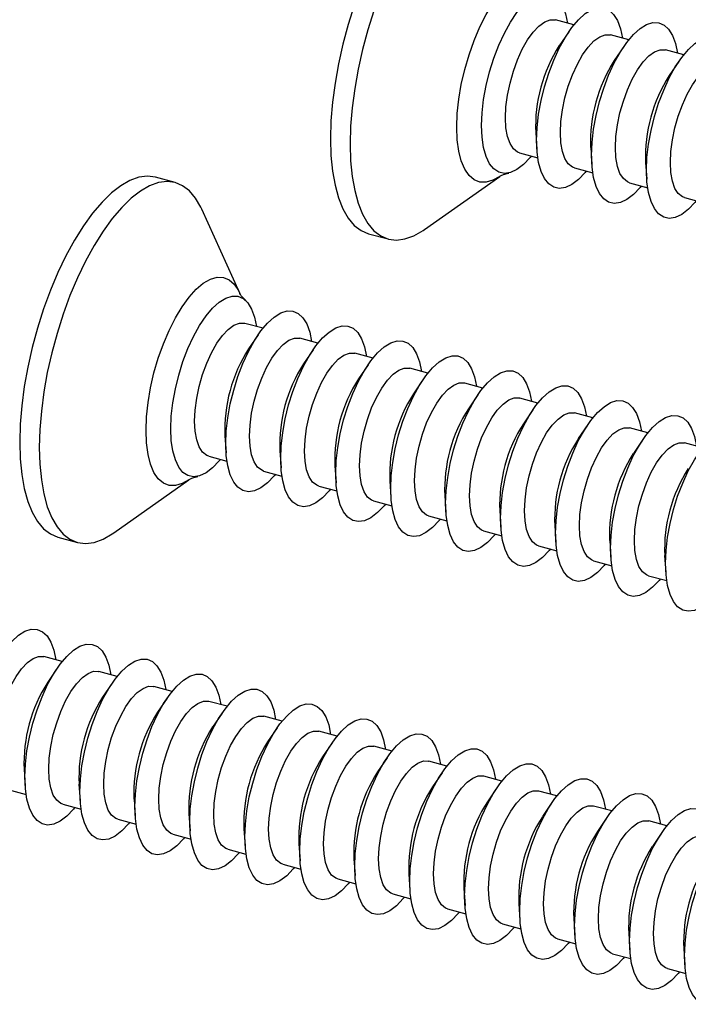
# Model space of a CAD drawing. Units: inches. Extents: x 1.7 to 81.6, y 2 to 53.2.
# Drawn here: x 18.9 to 19.6, y 6.9 to 8 of the extents above; entities that cross this region are included whole.
import ezdxf

# ---------------------------------------------------------------- set-up
doc = ezdxf.new("R2010")
doc.units = ezdxf.units.IN
doc.header["$LTSCALE"] = 5
doc.header["$MEASUREMENT"] = 0
doc.linetypes.add('SLD-Solid', pattern=[0])

msp = doc.modelspace()

# ---------------------------------------------------------------- linework, layer by layer
at = {"color": 7, "linetype": 'SLD-Solid', "lineweight": 25}
for p, q in [((19.4894, 8.0033), (19.4692, 8.0088)), ((19.4839, 7.9958), (19.4733, 7.9803)), ((19.5504, 7.9867), (19.5302, 7.9922)), ((19.5448, 7.9793), (19.5343, 7.9638)), ((19.6113, 7.9702), (19.5911, 7.9756)), ((19.6058, 7.9627), (19.5952, 7.9472)), ((19.4472, 7.884), (19.4484, 7.8653)), ((19.4292, 7.8615), (19.4494, 7.8561)), ((19.5081, 7.8674), (19.5094, 7.8487)), ((19.569, 7.8509), (19.5703, 7.8322)), ((19.4901, 7.845), (19.5103, 7.8395)), ((19.0476, 7.8286), (19.0258, 7.8345)), ((19.324, 7.7765), (19.4073, 7.8354)), ((19.5511, 7.8284), (19.5713, 7.8229)), ((19.612, 7.8119), (19.6322, 7.8064)), ((19.119, 7.7061), (19.077, 7.7991)), ((19.2619, 7.7719), (19.2837, 7.766)), ((19.1449, 7.667), (19.1247, 7.6725)), ((19.1394, 7.6596), (19.1288, 7.6441)), ((19.2058, 7.6505), (19.1856, 7.656)), ((19.2003, 7.643), (19.1898, 7.6275)), ((19.2668, 7.6339), (19.2466, 7.6394)), ((19.2613, 7.6265), (19.2507, 7.611)), ((19.3277, 7.6173), (19.3075, 7.6228)), ((19.3222, 7.6099), (19.3116, 7.5944)), ((19.3886, 7.6008), (19.3685, 7.6063)), ((19.3831, 7.5933), (19.3726, 7.5778)), ((19.4496, 7.5842), (19.4294, 7.5897)), ((19.4441, 7.5768), (19.4335, 7.5613)), ((19.5105, 7.5677), (19.4903, 7.5732)), ((19.505, 7.5602), (19.4944, 7.5447)), ((19.5715, 7.5511), (19.5513, 7.5566)), ((19.1026, 7.5477), (19.1039, 7.529)), ((19.5659, 7.5437), (19.5554, 7.5282)), ((19.1636, 7.5312), (19.1649, 7.5125)), ((19.6324, 7.5345), (19.6122, 7.54)), ((19.0847, 7.5253), (19.1049, 7.5198)), ((19.2245, 7.5146), (19.2258, 7.4959)), ((18.9794, 7.4402), (19.0627, 7.4992)), ((19.1456, 7.5087), (19.1658, 7.5032)), ((19.2854, 7.498), (19.2867, 7.4793)), ((19.2066, 7.4922), (19.2268, 7.4867)), ((19.3464, 7.4815), (19.3477, 7.4628)), ((19.2675, 7.4756), (19.2877, 7.4701)), ((19.3284, 7.4591), (19.3486, 7.4536)), ((19.4073, 7.4649), (19.4086, 7.4462)), ((19.4682, 7.4484), (19.4695, 7.4297)), ((18.9174, 7.4356), (18.9392, 7.4297)), ((19.3894, 7.4425), (19.4096, 7.437)), ((19.4503, 7.4259), (19.4705, 7.4204)), ((19.5292, 7.4318), (19.5305, 7.4131)), ((19.5901, 7.4152), (19.5914, 7.3965)), ((19.5112, 7.4094), (19.5314, 7.4039)), ((19.5722, 7.3928), (19.5924, 7.3873)), ((18.9223, 7.2977), (18.9021, 7.3031)), ((18.9168, 7.2902), (18.9062, 7.2747)), ((18.9832, 7.2811), (18.963, 7.2866)), ((18.9777, 7.2736), (18.9671, 7.2582)), ((19.0441, 7.2645), (19.0239, 7.27)), ((19.0386, 7.2571), (19.0281, 7.2416)), ((19.1051, 7.248), (19.0849, 7.2535)), ((19.0996, 7.2405), (19.089, 7.225)), ((19.166, 7.2314), (19.1458, 7.2369)), ((19.1605, 7.224), (19.1499, 7.2085)), ((19.2269, 7.2149), (19.2067, 7.2203)), ((19.2214, 7.2074), (19.2109, 7.1919)), ((19.2879, 7.1983), (19.2677, 7.2038)), ((19.2824, 7.1908), (19.2718, 7.1754)), ((19.3488, 7.1817), (19.3286, 7.1872)), ((18.88, 7.1784), (18.8813, 7.1596)), ((19.3433, 7.1743), (19.3327, 7.1588)), ((19.4097, 7.1652), (19.3895, 7.1707)), ((18.9409, 7.1618), (18.9422, 7.1431)), ((18.8621, 7.1559), (18.8823, 7.1504)), ((19.4042, 7.1577), (19.3937, 7.1422)), ((19.4707, 7.1486), (19.4505, 7.1541)), ((18.923, 7.1394), (18.9432, 7.1339)), ((19.0019, 7.1452), (19.0031, 7.1265)), ((19.4652, 7.1412), (19.4546, 7.1257)), ((19.0628, 7.1287), (19.0641, 7.11)), ((19.5316, 7.132), (19.5114, 7.1375)), ((18.9839, 7.1228), (19.0041, 7.1173)), ((19.5261, 7.1246), (19.5155, 7.1091)), ((19.5925, 7.1155), (19.5724, 7.121)), ((19.0449, 7.1062), (19.0651, 7.1008)), ((19.1237, 7.1121), (19.125, 7.0934)), ((19.587, 7.108), (19.5765, 7.0926)), ((19.1847, 7.0956), (19.1859, 7.0768)), ((19.1058, 7.0897), (19.126, 7.0842)), ((19.1667, 7.0731), (19.1869, 7.0676)), ((19.2456, 7.079), (19.2469, 7.0603)), ((19.3065, 7.0624), (19.3078, 7.0437)), ((19.2277, 7.0566), (19.2479, 7.0511)), ((19.2886, 7.04), (19.3088, 7.0345)), ((19.3675, 7.0459), (19.3688, 7.0272)), ((19.4284, 7.0293), (19.4297, 7.0106)), ((19.3495, 7.0234), (19.3697, 7.0179)), ((19.4105, 7.0069), (19.4307, 7.0014)), ((19.4893, 7.0127), (19.4906, 6.994)), ((19.5503, 6.9962), (19.5516, 6.9775)), ((19.4714, 6.9903), (19.4916, 6.9848)), ((19.6112, 6.9796), (19.6125, 6.9609)), ((19.5323, 6.9738), (19.5525, 6.9683)), ((19.5933, 6.9572), (19.6135, 6.9517))]:
    msp.add_line(p, q, dxfattribs=at)
at = {"color": 7, "linetype": 'SLD-Solid', "lineweight": 25, "flags": 128}
for points in [[(19.3703, 8.1708), (19.3703, 8.1708), (19.3613, 8.172), (19.3518, 8.1708), (19.3419, 8.1672), (19.3317, 8.1614), (19.3214, 8.1533), (19.3109, 8.1431), (19.3005, 8.1309), (19.2903, 8.1169), (19.2804, 8.1011), (19.271, 8.0838), (19.262, 8.0651), (19.2537, 8.0454), (19.2461, 8.0248), (19.2393, 8.0036), (19.2335, 7.982), (19.2286, 7.9603), (19.2247, 7.9387), (19.2219, 7.9175), (19.2202, 7.8969), (19.2197, 7.8772), (19.2202, 7.8586), (19.2219, 7.8413), (19.2247, 7.8255), (19.2286, 7.8115), (19.2335, 7.7993), (19.2393, 7.7892), (19.2461, 7.7811), (19.2537, 7.7753), (19.2619, 7.7719)], [(19.4215, 8.1354), (19.4206, 8.1374), (19.4147, 8.1476), (19.4079, 8.1556), (19.4004, 8.1614), (19.392, 8.1649), (19.3831, 8.166), (19.3736, 8.1648), (19.3637, 8.1613), (19.3535, 8.1555), (19.3431, 8.1474), (19.3327, 8.1372), (19.3223, 8.125), (19.3121, 8.1109), (19.3022, 8.0951), (19.2927, 8.0778), (19.2838, 8.0592), (19.2755, 8.0395), (19.2679, 8.0189), (19.2611, 7.9977), (19.2552, 7.9761), (19.2504, 7.9544), (19.2465, 7.9328), (19.2437, 7.9115), (19.242, 7.891), (19.2414, 7.8713), (19.242, 7.8527), (19.2437, 7.8354), (19.2465, 7.8196), (19.2504, 7.8056), (19.2552, 7.7934), (19.2611, 7.7832), (19.2679, 7.7752), (19.2755, 7.7694), (19.2838, 7.7659), (19.2927, 7.7648), (19.3022, 7.766), (19.3121, 7.7695), (19.3223, 7.7753), (19.324, 7.7765)], [(19.3872, 7.8918), (19.3877, 7.9059), (19.3894, 7.9208), (19.3922, 7.936), (19.3959, 7.9514), (19.4006, 7.9664), (19.4062, 7.9808), (19.4124, 7.9942), (19.4191, 8.0064), (19.4262, 8.0169), (19.4335, 8.0256), (19.4409, 8.0323), (19.4482, 8.0368), (19.4551, 8.039), (19.4616, 8.0389), (19.4675, 8.0364), (19.4726, 8.0316), (19.4769, 8.0246), (19.4801, 8.0157), (19.4823, 8.0052)], [(19.4481, 7.8753), (19.4487, 7.8894), (19.4503, 7.9042), (19.4531, 7.9195), (19.4569, 7.9348), (19.4616, 7.9499), (19.4671, 7.9643), (19.4733, 7.9777), (19.48, 7.9898), (19.4871, 8.0004), (19.4945, 8.0091), (19.5019, 8.0158), (19.5091, 8.0202), (19.5161, 8.0224), (19.5225, 8.0223), (19.5284, 8.0198), (19.5335, 8.015), (19.5378, 8.0081), (19.5411, 7.9991), (19.5433, 7.9886)], [(19.4136, 7.9004), (19.4142, 7.9126), (19.4159, 7.9256), (19.4187, 7.9389), (19.4224, 7.952), (19.427, 7.9646), (19.4323, 7.9763), (19.4382, 7.9866), (19.4444, 7.9953), (19.4508, 8.002), (19.4571, 8.0066), (19.4632, 8.0089), (19.4688, 8.0089), (19.4692, 8.0088)], [(19.509, 7.8587), (19.5096, 7.8728), (19.5113, 7.8876), (19.514, 7.9029), (19.5178, 7.9183), (19.5225, 7.9333), (19.528, 7.9477), (19.5342, 7.9611), (19.541, 7.9733), (19.5481, 7.9838), (19.5554, 7.9925), (19.5628, 7.9992), (19.57, 8.0037), (19.577, 8.0059), (19.5835, 8.0057), (19.5894, 8.0032), (19.5945, 7.9985), (19.5987, 7.9915), (19.602, 7.9826), (19.6042, 7.9721)], [(19.4746, 7.8839), (19.4751, 7.8961), (19.4768, 7.909), (19.4796, 7.9223), (19.4833, 7.9355), (19.488, 7.9481), (19.4933, 7.9597), (19.4992, 7.97), (19.5054, 7.9787), (19.5117, 7.9855), (19.5181, 7.9901), (19.5241, 7.9924), (19.5298, 7.9923), (19.5302, 7.9922)], [(19.57, 7.8422), (19.5705, 7.8562), (19.5722, 7.8711), (19.575, 7.8864), (19.5787, 7.9017), (19.5834, 7.9167), (19.589, 7.9311), (19.5952, 7.9446), (19.6019, 7.9567), (19.609, 7.9672), (19.6164, 7.9759), (19.6237, 7.9826), (19.631, 7.9871), (19.6379, 7.9893), (19.6444, 7.9892), (19.6503, 7.9867), (19.6554, 7.9819), (19.6597, 7.975), (19.6629, 7.966), (19.6651, 7.9555)], [(19.5355, 7.8673), (19.5361, 7.8795), (19.5378, 7.8925), (19.5405, 7.9057), (19.5443, 7.9189), (19.5489, 7.9315), (19.5542, 7.9431), (19.5601, 7.9535), (19.5663, 7.9622), (19.5727, 7.9689), (19.579, 7.9735), (19.5851, 7.9758), (19.5907, 7.9757), (19.5911, 7.9756)], [(19.5964, 7.8507), (19.597, 7.863), (19.5987, 7.8759), (19.6015, 7.8892), (19.6052, 7.9023), (19.6098, 7.9149), (19.6152, 7.9266), (19.621, 7.9369), (19.6272, 7.9456), (19.6336, 7.9524), (19.6399, 7.957), (19.646, 7.9593), (19.6516, 7.9592), (19.652, 7.9591)], [(19.4423, 7.858), (19.4409, 7.8563), (19.4335, 7.8486), (19.4262, 7.843), (19.4191, 7.8396), (19.4124, 7.8386), (19.4062, 7.8399), (19.4006, 7.8436), (19.3959, 7.8494), (19.3922, 7.8574), (19.3894, 7.8673), (19.3877, 7.8789), (19.3872, 7.8918)], [(19.4292, 7.8615), (19.427, 7.8624), (19.4224, 7.866), (19.4187, 7.8718), (19.4159, 7.8797), (19.4142, 7.8893), (19.4136, 7.9004)], [(19.4901, 7.845), (19.488, 7.8458), (19.4833, 7.8494), (19.4796, 7.8552), (19.4768, 7.8631), (19.4751, 7.8727), (19.4746, 7.8839)], [(19.5032, 7.8414), (19.5019, 7.8398), (19.4945, 7.832), (19.4871, 7.8264), (19.48, 7.8231), (19.4733, 7.822), (19.4671, 7.8234), (19.4616, 7.827), (19.4569, 7.8329), (19.4531, 7.8409), (19.4503, 7.8507), (19.4487, 7.8623), (19.4481, 7.8753)], [(19.5642, 7.8249), (19.5628, 7.8232), (19.5554, 7.8155), (19.5481, 7.8099), (19.541, 7.8065), (19.5342, 7.8055), (19.528, 7.8068), (19.5225, 7.8104), (19.5178, 7.8163), (19.514, 7.8243), (19.5113, 7.8342), (19.5096, 7.8457), (19.509, 7.8587)], [(19.5511, 7.8284), (19.5489, 7.8293), (19.5443, 7.8329), (19.5405, 7.8387), (19.5378, 7.8465), (19.5361, 7.8562), (19.5355, 7.8673)], [(19.612, 7.8119), (19.6098, 7.8127), (19.6052, 7.8163), (19.6015, 7.8221), (19.5987, 7.83), (19.597, 7.8396), (19.5964, 7.8507)], [(19.6251, 7.8083), (19.6237, 7.8066), (19.6164, 7.7989), (19.609, 7.7933), (19.6019, 7.7899), (19.5952, 7.7889), (19.589, 7.7902), (19.5834, 7.7939), (19.5787, 7.7998), (19.575, 7.8077), (19.5722, 7.8176), (19.5705, 7.8292), (19.57, 7.8422)], [(19.0258, 7.8345), (19.0258, 7.8346), (19.0168, 7.8357), (19.0073, 7.8345), (18.9974, 7.831), (18.9872, 7.8251), (18.9769, 7.8171), (18.9664, 7.8069), (18.956, 7.7947), (18.9458, 7.7806), (18.9359, 7.7648), (18.9264, 7.7475), (18.9175, 7.7289), (18.9092, 7.7092), (18.9016, 7.6886), (18.8948, 7.6673), (18.889, 7.6457), (18.8841, 7.624), (18.8802, 7.6024), (18.8774, 7.5812), (18.8757, 7.5606), (18.8752, 7.5409), (18.8757, 7.5223), (18.8774, 7.505), (18.8802, 7.4893), (18.8841, 7.4752), (18.889, 7.4631), (18.8948, 7.4529), (18.9016, 7.4449), (18.9092, 7.4391), (18.9174, 7.4356)], [(19.077, 7.7991), (19.076, 7.8012), (19.0702, 7.8113), (19.0634, 7.8194), (19.0558, 7.8251), (19.0475, 7.8286), (19.0386, 7.8298), (19.0291, 7.8286), (19.0192, 7.8251), (19.009, 7.8192), (18.9986, 7.8112), (18.9882, 7.801), (18.9778, 7.7888), (18.9676, 7.7747), (18.9577, 7.7589), (18.9482, 7.7416), (18.9393, 7.723), (18.9309, 7.7032), (18.9234, 7.6826), (18.9166, 7.6614), (18.9107, 7.6398), (18.9058, 7.6181), (18.902, 7.5965), (18.8992, 7.5753), (18.8975, 7.5547), (18.8969, 7.535), (18.8975, 7.5164), (18.8992, 7.4991), (18.902, 7.4834), (18.9058, 7.4693), (18.9107, 7.4571), (18.9166, 7.447), (18.9234, 7.439), (18.9309, 7.4332), (18.9393, 7.4297), (18.9482, 7.4285), (18.9577, 7.4297), (18.9676, 7.4333), (18.9778, 7.4391), (18.9794, 7.4402)], [(19.0427, 7.5556), (19.0432, 7.5697), (19.0449, 7.5845), (19.0477, 7.5998), (19.0514, 7.6151), (19.0561, 7.6302), (19.0616, 7.6446), (19.0678, 7.658), (19.0746, 7.6701), (19.0817, 7.6807), (19.089, 7.6894), (19.0964, 7.6961), (19.1037, 7.7006), (19.1106, 7.7028), (19.1171, 7.7026), (19.123, 7.7001), (19.1281, 7.6953), (19.1323, 7.6884), (19.1356, 7.6794), (19.1378, 7.669)], [(19.1036, 7.539), (19.1042, 7.5531), (19.1058, 7.5679), (19.1086, 7.5832), (19.1124, 7.5986), (19.1171, 7.6136), (19.1226, 7.628), (19.1288, 7.6414), (19.1355, 7.6536), (19.1426, 7.6641), (19.15, 7.6728), (19.1574, 7.6795), (19.1646, 7.684), (19.1716, 7.6862), (19.178, 7.686), (19.1839, 7.6836), (19.189, 7.6788), (19.1933, 7.6718), (19.1966, 7.6629), (19.1987, 7.6524)], [(19.0691, 7.5642), (19.0697, 7.5764), (19.0714, 7.5894), (19.0741, 7.6026), (19.0779, 7.6158), (19.0825, 7.6284), (19.0878, 7.64), (19.0937, 7.6504), (19.0999, 7.659), (19.1063, 7.6658), (19.1126, 7.6704), (19.1187, 7.6727), (19.1243, 7.6726), (19.1247, 7.6725)], [(19.1645, 7.5225), (19.1651, 7.5365), (19.1668, 7.5514), (19.1695, 7.5667), (19.1733, 7.582), (19.178, 7.5971), (19.1835, 7.6115), (19.1897, 7.6249), (19.1965, 7.637), (19.2036, 7.6475), (19.2109, 7.6563), (19.2183, 7.6629), (19.2255, 7.6674), (19.2325, 7.6696), (19.239, 7.6695), (19.2448, 7.667), (19.25, 7.6622), (19.2542, 7.6553), (19.2575, 7.6463), (19.2597, 7.6358)], [(19.13, 7.5476), (19.1306, 7.5598), (19.1323, 7.5728), (19.1351, 7.5861), (19.1388, 7.5992), (19.1434, 7.6118), (19.1488, 7.6235), (19.1546, 7.6338), (19.1609, 7.6425), (19.1672, 7.6492), (19.1736, 7.6538), (19.1796, 7.6561), (19.1853, 7.6561), (19.1856, 7.656)], [(19.2255, 7.5059), (19.226, 7.52), (19.2277, 7.5348), (19.2305, 7.5501), (19.2342, 7.5654), (19.2389, 7.5805), (19.2445, 7.5949), (19.2506, 7.6083), (19.2574, 7.6204), (19.2645, 7.631), (19.2718, 7.6397), (19.2792, 7.6464), (19.2865, 7.6509), (19.2934, 7.6531), (19.2999, 7.6529), (19.3058, 7.6504), (19.3109, 7.6457), (19.3151, 7.6387), (19.3184, 7.6298), (19.3206, 7.6193)], [(19.191, 7.531), (19.1915, 7.5433), (19.1932, 7.5562), (19.196, 7.5695), (19.1998, 7.5826), (19.2044, 7.5952), (19.2097, 7.6069), (19.2156, 7.6172), (19.2218, 7.6259), (19.2282, 7.6327), (19.2345, 7.6373), (19.2406, 7.6396), (19.2462, 7.6395), (19.2466, 7.6394)], [(19.2864, 7.4893), (19.287, 7.5034), (19.2886, 7.5183), (19.2914, 7.5335), (19.2952, 7.5489), (19.2999, 7.5639), (19.3054, 7.5783), (19.3116, 7.5918), (19.3183, 7.6039), (19.3254, 7.6144), (19.3328, 7.6231), (19.3402, 7.6298), (19.3474, 7.6343), (19.3544, 7.6365), (19.3608, 7.6364), (19.3667, 7.6339), (19.3718, 7.6291), (19.3761, 7.6222), (19.3794, 7.6132), (19.3815, 7.6027)], [(19.2519, 7.5145), (19.2525, 7.5267), (19.2542, 7.5397), (19.257, 7.5529), (19.2607, 7.5661), (19.2653, 7.5787), (19.2706, 7.5903), (19.2765, 7.6007), (19.2827, 7.6094), (19.2891, 7.6161), (19.2954, 7.6207), (19.3015, 7.623), (19.3071, 7.6229), (19.3075, 7.6228)], [(19.3473, 7.4728), (19.3479, 7.4869), (19.3496, 7.5017), (19.3523, 7.517), (19.3561, 7.5323), (19.3608, 7.5474), (19.3663, 7.5618), (19.3725, 7.5752), (19.3793, 7.5873), (19.3864, 7.5979), (19.3937, 7.6066), (19.4011, 7.6133), (19.4083, 7.6178), (19.4153, 7.62), (19.4218, 7.6198), (19.4276, 7.6173), (19.4328, 7.6125), (19.437, 7.6056), (19.4403, 7.5966), (19.4425, 7.5862)], [(19.3128, 7.4979), (19.3134, 7.5102), (19.3151, 7.5231), (19.3179, 7.5364), (19.3216, 7.5495), (19.3262, 7.5621), (19.3316, 7.5738), (19.3374, 7.5841), (19.3437, 7.5928), (19.35, 7.5995), (19.3564, 7.6041), (19.3624, 7.6064), (19.3681, 7.6064), (19.3685, 7.6063)], [(19.4083, 7.4562), (19.4088, 7.4703), (19.4105, 7.4851), (19.4133, 7.5004), (19.417, 7.5158), (19.4217, 7.5308), (19.4273, 7.5452), (19.4335, 7.5586), (19.4402, 7.5708), (19.4473, 7.5813), (19.4546, 7.59), (19.462, 7.5967), (19.4693, 7.6012), (19.4762, 7.6034), (19.4827, 7.6032), (19.4886, 7.6008), (19.4937, 7.596), (19.498, 7.589), (19.5012, 7.5801), (19.5034, 7.5696)], [(19.3738, 7.4814), (19.3744, 7.4936), (19.3761, 7.5065), (19.3788, 7.5198), (19.3826, 7.533), (19.3872, 7.5456), (19.3925, 7.5572), (19.3984, 7.5676), (19.4046, 7.5762), (19.411, 7.583), (19.4173, 7.5876), (19.4234, 7.5899), (19.429, 7.5898), (19.4294, 7.5897)], [(19.4692, 7.4397), (19.4698, 7.4537), (19.4714, 7.4686), (19.4742, 7.4839), (19.478, 7.4992), (19.4827, 7.5142), (19.4882, 7.5287), (19.4944, 7.5421), (19.5011, 7.5542), (19.5082, 7.5647), (19.5156, 7.5735), (19.523, 7.5801), (19.5302, 7.5846), (19.5372, 7.5868), (19.5436, 7.5867), (19.5495, 7.5842), (19.5546, 7.5794), (19.5589, 7.5725), (19.5622, 7.5635), (19.5643, 7.553)], [(19.0847, 7.5253), (19.0825, 7.5261), (19.0779, 7.5297), (19.0741, 7.5355), (19.0714, 7.5434), (19.0697, 7.553), (19.0691, 7.5642)], [(19.4347, 7.4648), (19.4353, 7.477), (19.437, 7.49), (19.4398, 7.5033), (19.4435, 7.5164), (19.4481, 7.529), (19.4534, 7.5407), (19.4593, 7.551), (19.4655, 7.5597), (19.4719, 7.5664), (19.4782, 7.571), (19.4843, 7.5733), (19.4899, 7.5733), (19.4903, 7.5732)], [(19.5301, 7.4231), (19.5307, 7.4372), (19.5324, 7.452), (19.5351, 7.4673), (19.5389, 7.4826), (19.5436, 7.4977), (19.5491, 7.5121), (19.5553, 7.5255), (19.5621, 7.5376), (19.5692, 7.5482), (19.5765, 7.5569), (19.5839, 7.5636), (19.5911, 7.5681), (19.5981, 7.5703), (19.6046, 7.5701), (19.6105, 7.5676), (19.6156, 7.5629), (19.6198, 7.5559), (19.6231, 7.547), (19.6253, 7.5365)], [(19.0978, 7.5217), (19.0964, 7.5201), (19.089, 7.5123), (19.0817, 7.5067), (19.0746, 7.5034), (19.0678, 7.5024), (19.0616, 7.5037), (19.0561, 7.5073), (19.0514, 7.5132), (19.0477, 7.5212), (19.0449, 7.5311), (19.0432, 7.5426), (19.0427, 7.5556)], [(19.4956, 7.4482), (19.4962, 7.4605), (19.4979, 7.4734), (19.5007, 7.4867), (19.5044, 7.4998), (19.5091, 7.5124), (19.5144, 7.5241), (19.5202, 7.5344), (19.5265, 7.5431), (19.5328, 7.5499), (19.5392, 7.5545), (19.5452, 7.5568), (19.5509, 7.5567), (19.5513, 7.5566)], [(19.5911, 7.4065), (19.5916, 7.4206), (19.5933, 7.4355), (19.5961, 7.4507), (19.5998, 7.4661), (19.6045, 7.4811), (19.6101, 7.4955), (19.6163, 7.509), (19.623, 7.5211), (19.6301, 7.5316), (19.6374, 7.5403), (19.6448, 7.547), (19.6521, 7.5515), (19.659, 7.5537), (19.6655, 7.5536), (19.6714, 7.5511), (19.6765, 7.5463), (19.6808, 7.5394), (19.684, 7.5304), (19.6862, 7.5199)], [(19.1456, 7.5087), (19.1434, 7.5096), (19.1388, 7.5132), (19.1351, 7.519), (19.1323, 7.5268), (19.1306, 7.5365), (19.13, 7.5476)], [(19.1587, 7.5052), (19.1574, 7.5035), (19.15, 7.4958), (19.1426, 7.4902), (19.1355, 7.4868), (19.1288, 7.4858), (19.1226, 7.4871), (19.1171, 7.4908), (19.1124, 7.4966), (19.1086, 7.5046), (19.1058, 7.5145), (19.1042, 7.5261), (19.1036, 7.539)], [(19.2066, 7.4922), (19.2044, 7.493), (19.1998, 7.4966), (19.196, 7.5024), (19.1932, 7.5103), (19.1915, 7.5199), (19.191, 7.531)], [(19.5566, 7.4317), (19.5572, 7.4439), (19.5589, 7.4569), (19.5616, 7.4701), (19.5654, 7.4833), (19.57, 7.4959), (19.5753, 7.5075), (19.5812, 7.5179), (19.5874, 7.5265), (19.5938, 7.5333), (19.6001, 7.5379), (19.6062, 7.5402), (19.6118, 7.5401), (19.6122, 7.54)], [(19.2197, 7.4886), (19.2183, 7.4869), (19.2109, 7.4792), (19.2036, 7.4736), (19.1965, 7.4703), (19.1897, 7.4692), (19.1835, 7.4706), (19.178, 7.4742), (19.1733, 7.4801), (19.1695, 7.488), (19.1668, 7.4979), (19.1651, 7.5095), (19.1645, 7.5225)], [(19.2675, 7.4756), (19.2653, 7.4764), (19.2607, 7.48), (19.257, 7.4859), (19.2542, 7.4937), (19.2525, 7.5034), (19.2519, 7.5145)], [(19.2806, 7.4721), (19.2792, 7.4704), (19.2718, 7.4627), (19.2645, 7.4571), (19.2574, 7.4537), (19.2506, 7.4527), (19.2445, 7.454), (19.2389, 7.4576), (19.2342, 7.4635), (19.2305, 7.4715), (19.2277, 7.4814), (19.226, 7.4929), (19.2255, 7.5059)], [(19.3415, 7.4555), (19.3402, 7.4538), (19.3328, 7.4461), (19.3254, 7.4405), (19.3183, 7.4371), (19.3116, 7.4361), (19.3054, 7.4374), (19.2999, 7.4411), (19.2952, 7.447), (19.2914, 7.4549), (19.2886, 7.4648), (19.287, 7.4764), (19.2864, 7.4893)], [(19.3284, 7.4591), (19.3262, 7.4599), (19.3216, 7.4635), (19.3179, 7.4693), (19.3151, 7.4772), (19.3134, 7.4868), (19.3128, 7.4979)], [(19.3894, 7.4425), (19.3872, 7.4433), (19.3826, 7.4469), (19.3788, 7.4527), (19.3761, 7.4606), (19.3744, 7.4702), (19.3738, 7.4814)], [(19.4025, 7.4389), (19.4011, 7.4373), (19.3937, 7.4295), (19.3864, 7.4239), (19.3793, 7.4206), (19.3725, 7.4195), (19.3663, 7.4209), (19.3608, 7.4245), (19.3561, 7.4304), (19.3523, 7.4384), (19.3496, 7.4483), (19.3479, 7.4598), (19.3473, 7.4728)], [(19.4634, 7.4224), (19.462, 7.4207), (19.4546, 7.413), (19.4473, 7.4074), (19.4402, 7.404), (19.4335, 7.403), (19.4273, 7.4043), (19.4217, 7.408), (19.417, 7.4138), (19.4133, 7.4218), (19.4105, 7.4317), (19.4088, 7.4433), (19.4083, 7.4562)], [(19.4503, 7.4259), (19.4481, 7.4268), (19.4435, 7.4304), (19.4398, 7.4362), (19.437, 7.444), (19.4353, 7.4537), (19.4347, 7.4648)], [(19.5112, 7.4094), (19.5091, 7.4102), (19.5044, 7.4138), (19.5007, 7.4196), (19.4979, 7.4275), (19.4962, 7.4371), (19.4956, 7.4482)], [(19.5243, 7.4058), (19.523, 7.4041), (19.5156, 7.3964), (19.5082, 7.3908), (19.5011, 7.3875), (19.4944, 7.3864), (19.4882, 7.3877), (19.4827, 7.3914), (19.478, 7.3973), (19.4742, 7.4052), (19.4714, 7.4151), (19.4698, 7.4267), (19.4692, 7.4397)], [(19.5853, 7.3893), (19.5839, 7.3876), (19.5765, 7.3799), (19.5692, 7.3743), (19.5621, 7.3709), (19.5553, 7.3699), (19.5491, 7.3712), (19.5436, 7.3748), (19.5389, 7.3807), (19.5351, 7.3887), (19.5324, 7.3986), (19.5307, 7.4101), (19.5301, 7.4231)], [(19.5722, 7.3928), (19.57, 7.3936), (19.5654, 7.3972), (19.5616, 7.4031), (19.5589, 7.4109), (19.5572, 7.4206), (19.5566, 7.4317)], [(19.6462, 7.3727), (19.6448, 7.371), (19.6374, 7.3633), (19.6301, 7.3577), (19.623, 7.3543), (19.6163, 7.3533), (19.6101, 7.3546), (19.6045, 7.3583), (19.5998, 7.3641), (19.5961, 7.3721), (19.5933, 7.382), (19.5916, 7.3936), (19.5911, 7.4065)], [(18.82, 7.1862), (18.8206, 7.2003), (18.8223, 7.2151), (18.825, 7.2304), (18.8288, 7.2458), (18.8335, 7.2608), (18.839, 7.2752), (18.8452, 7.2886), (18.8519, 7.3007), (18.8591, 7.3113), (18.8664, 7.32), (18.8738, 7.3267), (18.881, 7.3312), (18.888, 7.3334), (18.8945, 7.3332), (18.9003, 7.3307), (18.9055, 7.326), (18.9097, 7.319), (18.913, 7.3101), (18.9152, 7.2996)], [(18.8809, 7.1697), (18.8815, 7.1837), (18.8832, 7.1986), (18.886, 7.2138), (18.8897, 7.2292), (18.8944, 7.2442), (18.8999, 7.2586), (18.9061, 7.2721), (18.9129, 7.2842), (18.92, 7.2947), (18.9273, 7.3034), (18.9347, 7.3101), (18.942, 7.3146), (18.9489, 7.3168), (18.9554, 7.3167), (18.9613, 7.3142), (18.9664, 7.3094), (18.9706, 7.3025), (18.9739, 7.2935), (18.9761, 7.283)], [(18.8465, 7.1948), (18.847, 7.207), (18.8487, 7.22), (18.8515, 7.2332), (18.8553, 7.2464), (18.8599, 7.259), (18.8652, 7.2706), (18.8711, 7.281), (18.8773, 7.2897), (18.8837, 7.2964), (18.89, 7.301), (18.8961, 7.3033), (18.9017, 7.3032), (18.9021, 7.3031)], [(18.9419, 7.1531), (18.9424, 7.1672), (18.9441, 7.182), (18.9469, 7.1973), (18.9507, 7.2126), (18.9554, 7.2277), (18.9609, 7.2421), (18.9671, 7.2555), (18.9738, 7.2676), (18.9809, 7.2782), (18.9883, 7.2869), (18.9956, 7.2936), (19.0029, 7.2981), (19.0098, 7.3003), (19.0163, 7.3001), (19.0222, 7.2976), (19.0273, 7.2928), (19.0316, 7.2859), (19.0348, 7.2769), (19.037, 7.2665)], [(18.9074, 7.1782), (18.908, 7.1905), (18.9097, 7.2034), (18.9124, 7.2167), (18.9162, 7.2298), (18.9208, 7.2424), (18.9261, 7.2541), (18.932, 7.2644), (18.9382, 7.2731), (18.9446, 7.2799), (18.9509, 7.2844), (18.957, 7.2868), (18.9626, 7.2867), (18.963, 7.2866)], [(19.0028, 7.1365), (19.0034, 7.1506), (19.0051, 7.1655), (19.0078, 7.1807), (19.0116, 7.1961), (19.0163, 7.2111), (19.0218, 7.2255), (19.028, 7.2389), (19.0347, 7.2511), (19.0419, 7.2616), (19.0492, 7.2703), (19.0566, 7.277), (19.0638, 7.2815), (19.0708, 7.2837), (19.0773, 7.2836), (19.0831, 7.2811), (19.0883, 7.2763), (19.0925, 7.2693), (19.0958, 7.2604), (19.098, 7.2499)], [(18.9683, 7.1617), (18.9689, 7.1739), (18.9706, 7.1869), (18.9734, 7.2001), (18.9771, 7.2133), (18.9817, 7.2259), (18.9871, 7.2375), (18.9929, 7.2479), (18.9992, 7.2565), (19.0055, 7.2633), (19.0119, 7.2679), (19.0179, 7.2702), (19.0235, 7.2701), (19.0239, 7.27)], [(19.0638, 7.12), (19.0643, 7.134), (19.066, 7.1489), (19.0688, 7.1642), (19.0725, 7.1795), (19.0772, 7.1946), (19.0827, 7.209), (19.0889, 7.2224), (19.0957, 7.2345), (19.1028, 7.245), (19.1101, 7.2538), (19.1175, 7.2604), (19.1248, 7.2649), (19.1317, 7.2671), (19.1382, 7.267), (19.1441, 7.2645), (19.1492, 7.2597), (19.1534, 7.2528), (19.1567, 7.2438), (19.1589, 7.2333)], [(19.0293, 7.1451), (19.0298, 7.1573), (19.0315, 7.1703), (19.0343, 7.1836), (19.0381, 7.1967), (19.0427, 7.2093), (19.048, 7.221), (19.0539, 7.2313), (19.0601, 7.24), (19.0665, 7.2467), (19.0728, 7.2513), (19.0789, 7.2536), (19.0845, 7.2536), (19.0849, 7.2535)], [(19.1247, 7.1034), (19.1253, 7.1175), (19.1269, 7.1323), (19.1297, 7.1476), (19.1335, 7.1629), (19.1382, 7.178), (19.1437, 7.1924), (19.1499, 7.2058), (19.1566, 7.2179), (19.1637, 7.2285), (19.1711, 7.2372), (19.1784, 7.2439), (19.1857, 7.2484), (19.1926, 7.2506), (19.1991, 7.2504), (19.205, 7.2479), (19.2101, 7.2432), (19.2144, 7.2362), (19.2177, 7.2273), (19.2198, 7.2168)], [(19.0902, 7.1285), (19.0908, 7.1408), (19.0925, 7.1537), (19.0952, 7.167), (19.099, 7.1801), (19.1036, 7.1927), (19.1089, 7.2044), (19.1148, 7.2147), (19.121, 7.2234), (19.1274, 7.2302), (19.1337, 7.2348), (19.1398, 7.2371), (19.1454, 7.237), (19.1458, 7.2369)], [(19.1856, 7.0869), (19.1862, 7.1009), (19.1879, 7.1158), (19.1906, 7.131), (19.1944, 7.1464), (19.1991, 7.1614), (19.2046, 7.1758), (19.2108, 7.1893), (19.2175, 7.2014), (19.2247, 7.2119), (19.232, 7.2206), (19.2394, 7.2273), (19.2466, 7.2318), (19.2536, 7.234), (19.2601, 7.2339), (19.2659, 7.2314), (19.2711, 7.2266), (19.2753, 7.2197), (19.2786, 7.2107), (19.2808, 7.2002)], [(19.1511, 7.112), (19.1517, 7.1242), (19.1534, 7.1372), (19.1562, 7.1504), (19.1599, 7.1636), (19.1645, 7.1762), (19.1699, 7.1878), (19.1757, 7.1982), (19.182, 7.2069), (19.1883, 7.2136), (19.1947, 7.2182), (19.2007, 7.2205), (19.2064, 7.2204), (19.2067, 7.2203)], [(19.2466, 7.0703), (19.2471, 7.0844), (19.2488, 7.0992), (19.2516, 7.1145), (19.2553, 7.1298), (19.26, 7.1449), (19.2655, 7.1593), (19.2717, 7.1727), (19.2785, 7.1848), (19.2856, 7.1954), (19.2929, 7.2041), (19.3003, 7.2108), (19.3076, 7.2153), (19.3145, 7.2175), (19.321, 7.2173), (19.3269, 7.2148), (19.332, 7.21), (19.3362, 7.2031), (19.3395, 7.1941), (19.3417, 7.1837)], [(19.2121, 7.0954), (19.2126, 7.1077), (19.2143, 7.1206), (19.2171, 7.1339), (19.2209, 7.147), (19.2255, 7.1596), (19.2308, 7.1713), (19.2367, 7.1816), (19.2429, 7.1903), (19.2493, 7.197), (19.2556, 7.2016), (19.2617, 7.2039), (19.2673, 7.2039), (19.2677, 7.2038)], [(19.3075, 7.0537), (19.3081, 7.0678), (19.3097, 7.0827), (19.3125, 7.0979), (19.3163, 7.1133), (19.321, 7.1283), (19.3265, 7.1427), (19.3327, 7.1561), (19.3394, 7.1683), (19.3465, 7.1788), (19.3539, 7.1875), (19.3613, 7.1942), (19.3685, 7.1987), (19.3755, 7.2009), (19.3819, 7.2007), (19.3878, 7.1983), (19.3929, 7.1935), (19.3972, 7.1865), (19.4005, 7.1776), (19.4026, 7.1671)], [(19.273, 7.0789), (19.2736, 7.0911), (19.2753, 7.1041), (19.278, 7.1173), (19.2818, 7.1305), (19.2864, 7.1431), (19.2917, 7.1547), (19.2976, 7.1651), (19.3038, 7.1737), (19.3102, 7.1805), (19.3165, 7.1851), (19.3226, 7.1874), (19.3282, 7.1873), (19.3286, 7.1872)], [(19.3684, 7.0372), (19.369, 7.0512), (19.3707, 7.0661), (19.3734, 7.0814), (19.3772, 7.0967), (19.3819, 7.1118), (19.3874, 7.1262), (19.3936, 7.1396), (19.4004, 7.1517), (19.4075, 7.1622), (19.4148, 7.171), (19.4222, 7.1776), (19.4294, 7.1821), (19.4364, 7.1843), (19.4429, 7.1842), (19.4487, 7.1817), (19.4539, 7.1769), (19.4581, 7.17), (19.4614, 7.161), (19.4636, 7.1505)], [(18.923, 7.1394), (18.9208, 7.1402), (18.9162, 7.1438), (18.9124, 7.1496), (18.9097, 7.1575), (18.908, 7.1671), (18.9074, 7.1782)], [(19.3339, 7.0623), (19.3345, 7.0745), (19.3362, 7.0875), (19.339, 7.1008), (19.3427, 7.1139), (19.3473, 7.1265), (19.3527, 7.1382), (19.3585, 7.1485), (19.3648, 7.1572), (19.3711, 7.1639), (19.3775, 7.1685), (19.3835, 7.1708), (19.3892, 7.1708), (19.3895, 7.1707)], [(18.9361, 7.1358), (18.9347, 7.1341), (18.9273, 7.1264), (18.92, 7.1208), (18.9129, 7.1174), (18.9061, 7.1164), (18.8999, 7.1177), (18.8944, 7.1214), (18.8897, 7.1273), (18.886, 7.1352), (18.8832, 7.1451), (18.8815, 7.1567), (18.8809, 7.1697)], [(18.9839, 7.1228), (18.9817, 7.1236), (18.9771, 7.1272), (18.9734, 7.133), (18.9706, 7.1409), (18.9689, 7.1505), (18.9683, 7.1617)], [(19.4294, 7.0206), (19.4299, 7.0347), (19.4316, 7.0495), (19.4344, 7.0648), (19.4381, 7.0801), (19.4428, 7.0952), (19.4484, 7.1096), (19.4545, 7.123), (19.4613, 7.1351), (19.4684, 7.1457), (19.4757, 7.1544), (19.4831, 7.1611), (19.4904, 7.1656), (19.4973, 7.1678), (19.5038, 7.1676), (19.5097, 7.1651), (19.5148, 7.1604), (19.519, 7.1534), (19.5223, 7.1445), (19.5245, 7.134)], [(18.997, 7.1192), (18.9956, 7.1176), (18.9883, 7.1098), (18.9809, 7.1042), (18.9738, 7.1009), (18.9671, 7.0999), (18.9609, 7.1012), (18.9554, 7.1048), (18.9507, 7.1107), (18.9469, 7.1187), (18.9441, 7.1286), (18.9424, 7.1401), (18.9419, 7.1531)], [(19.3949, 7.0457), (19.3954, 7.058), (19.3971, 7.0709), (19.3999, 7.0842), (19.4037, 7.0973), (19.4083, 7.1099), (19.4136, 7.1216), (19.4195, 7.1319), (19.4257, 7.1406), (19.4321, 7.1474), (19.4384, 7.152), (19.4445, 7.1543), (19.4501, 7.1542), (19.4505, 7.1541)], [(19.4903, 7.004), (19.4909, 7.0181), (19.4925, 7.033), (19.4953, 7.0482), (19.4991, 7.0636), (19.5038, 7.0786), (19.5093, 7.093), (19.5155, 7.1065), (19.5222, 7.1186), (19.5293, 7.1291), (19.5367, 7.1378), (19.5441, 7.1445), (19.5513, 7.149), (19.5583, 7.1512), (19.5647, 7.1511), (19.5706, 7.1486), (19.5757, 7.1438), (19.58, 7.1369), (19.5833, 7.1279), (19.5854, 7.1174)], [(19.0449, 7.1062), (19.0427, 7.1071), (19.0381, 7.1107), (19.0343, 7.1165), (19.0315, 7.1243), (19.0298, 7.134), (19.0293, 7.1451)], [(19.058, 7.1027), (19.0566, 7.101), (19.0492, 7.0933), (19.0419, 7.0877), (19.0347, 7.0843), (19.028, 7.0833), (19.0218, 7.0846), (19.0163, 7.0883), (19.0116, 7.0941), (19.0078, 7.1021), (19.0051, 7.112), (19.0034, 7.1236), (19.0028, 7.1365)], [(19.1058, 7.0897), (19.1036, 7.0905), (19.099, 7.0941), (19.0952, 7.0999), (19.0925, 7.1078), (19.0908, 7.1174), (19.0902, 7.1285)], [(19.4558, 7.0292), (19.4564, 7.0414), (19.4581, 7.0544), (19.4609, 7.0676), (19.4646, 7.0808), (19.4692, 7.0934), (19.4745, 7.105), (19.4804, 7.1154), (19.4866, 7.1241), (19.493, 7.1308), (19.4993, 7.1354), (19.5054, 7.1377), (19.511, 7.1376), (19.5114, 7.1375)], [(19.5512, 6.9875), (19.5518, 7.0016), (19.5535, 7.0164), (19.5562, 7.0317), (19.56, 7.047), (19.5647, 7.0621), (19.5702, 7.0765), (19.5764, 7.0899), (19.5832, 7.102), (19.5903, 7.1126), (19.5976, 7.1213), (19.605, 7.128), (19.6122, 7.1325), (19.6192, 7.1347), (19.6257, 7.1345), (19.6315, 7.132), (19.6367, 7.1272), (19.6409, 7.1203), (19.6442, 7.1113), (19.6464, 7.1009)], [(19.1189, 7.0861), (19.1175, 7.0844), (19.1101, 7.0767), (19.1028, 7.0711), (19.0957, 7.0678), (19.0889, 7.0667), (19.0827, 7.0681), (19.0772, 7.0717), (19.0725, 7.0776), (19.0688, 7.0856), (19.066, 7.0954), (19.0643, 7.107), (19.0638, 7.12)], [(19.5167, 7.0126), (19.5173, 7.0249), (19.519, 7.0378), (19.5218, 7.0511), (19.5255, 7.0642), (19.5301, 7.0768), (19.5355, 7.0885), (19.5413, 7.0988), (19.5476, 7.1075), (19.5539, 7.1142), (19.5603, 7.1188), (19.5663, 7.1211), (19.572, 7.1211), (19.5724, 7.121)], [(19.6122, 6.9709), (19.6127, 6.985), (19.6144, 6.9998), (19.6172, 7.0151), (19.6209, 7.0305), (19.6256, 7.0455), (19.6312, 7.0599), (19.6374, 7.0733), (19.6441, 7.0855), (19.6512, 7.096), (19.6585, 7.1047), (19.6659, 7.1114), (19.6732, 7.1159), (19.6801, 7.1181), (19.6866, 7.1179), (19.6925, 7.1155), (19.6976, 7.1107), (19.7019, 7.1037), (19.7051, 7.0948), (19.7073, 7.0843)], [(19.1667, 7.0731), (19.1645, 7.0739), (19.1599, 7.0775), (19.1562, 7.0834), (19.1534, 7.0912), (19.1517, 7.1009), (19.1511, 7.112)], [(19.1798, 7.0696), (19.1784, 7.0679), (19.1711, 7.0602), (19.1637, 7.0546), (19.1566, 7.0512), (19.1499, 7.0502), (19.1437, 7.0515), (19.1382, 7.0551), (19.1335, 7.061), (19.1297, 7.069), (19.1269, 7.0789), (19.1253, 7.0904), (19.1247, 7.1034)], [(19.2277, 7.0566), (19.2255, 7.0574), (19.2209, 7.061), (19.2171, 7.0668), (19.2143, 7.0747), (19.2126, 7.0843), (19.2121, 7.0954)], [(19.5777, 6.9961), (19.5783, 7.0083), (19.5799, 7.0212), (19.5827, 7.0345), (19.5865, 7.0477), (19.5911, 7.0603), (19.5964, 7.0719), (19.6023, 7.0823), (19.6085, 7.0909), (19.6149, 7.0977), (19.6212, 7.1023), (19.6273, 7.1046), (19.6329, 7.1045), (19.6333, 7.1044)], [(19.2408, 7.053), (19.2394, 7.0513), (19.232, 7.0436), (19.2247, 7.038), (19.2175, 7.0346), (19.2108, 7.0336), (19.2046, 7.0349), (19.1991, 7.0386), (19.1944, 7.0445), (19.1906, 7.0524), (19.1879, 7.0623), (19.1862, 7.0739), (19.1856, 7.0869)], [(19.2886, 7.04), (19.2864, 7.0408), (19.2818, 7.0444), (19.278, 7.0502), (19.2753, 7.0581), (19.2736, 7.0677), (19.273, 7.0789)], [(19.3017, 7.0364), (19.3003, 7.0348), (19.2929, 7.027), (19.2856, 7.0214), (19.2785, 7.0181), (19.2717, 7.0171), (19.2655, 7.0184), (19.26, 7.022), (19.2553, 7.0279), (19.2516, 7.0359), (19.2488, 7.0458), (19.2471, 7.0573), (19.2466, 7.0703)], [(19.3495, 7.0234), (19.3473, 7.0243), (19.3427, 7.0279), (19.339, 7.0337), (19.3362, 7.0415), (19.3345, 7.0512), (19.3339, 7.0623)], [(19.3626, 7.0199), (19.3613, 7.0182), (19.3539, 7.0105), (19.3465, 7.0049), (19.3394, 7.0015), (19.3327, 7.0005), (19.3265, 7.0018), (19.321, 7.0055), (19.3163, 7.0113), (19.3125, 7.0193), (19.3097, 7.0292), (19.3081, 7.0408), (19.3075, 7.0537)], [(19.4105, 7.0069), (19.4083, 7.0077), (19.4037, 7.0113), (19.3999, 7.0171), (19.3971, 7.025), (19.3954, 7.0346), (19.3949, 7.0457)], [(19.4236, 7.0033), (19.4222, 7.0016), (19.4148, 6.9939), (19.4075, 6.9883), (19.4004, 6.985), (19.3936, 6.9839), (19.3874, 6.9853), (19.3819, 6.9889), (19.3772, 6.9948), (19.3734, 7.0027), (19.3707, 7.0126), (19.369, 7.0242), (19.3684, 7.0372)], [(19.4714, 6.9903), (19.4692, 6.9911), (19.4646, 6.9947), (19.4609, 7.0006), (19.4581, 7.0084), (19.4564, 7.0181), (19.4558, 7.0292)], [(19.4845, 6.9868), (19.4831, 6.9851), (19.4757, 6.9774), (19.4684, 6.9718), (19.4613, 6.9684), (19.4545, 6.9674), (19.4484, 6.9687), (19.4428, 6.9723), (19.4381, 6.9782), (19.4344, 6.9862), (19.4316, 6.9961), (19.4299, 7.0076), (19.4294, 7.0206)], [(19.5323, 6.9738), (19.5301, 6.9746), (19.5255, 6.9782), (19.5218, 6.984), (19.519, 6.9919), (19.5173, 7.0015), (19.5167, 7.0126)], [(19.5454, 6.9702), (19.5441, 6.9685), (19.5367, 6.9608), (19.5293, 6.9552), (19.5222, 6.9518), (19.5155, 6.9508), (19.5093, 6.9521), (19.5038, 6.9558), (19.4991, 6.9617), (19.4953, 6.9696), (19.4925, 6.9795), (19.4909, 6.9911), (19.4903, 7.004)], [(19.5933, 6.9572), (19.5911, 6.958), (19.5865, 6.9616), (19.5827, 6.9674), (19.5799, 6.9753), (19.5783, 6.9849), (19.5777, 6.9961)], [(19.6064, 6.9536), (19.605, 6.952), (19.5976, 6.9442), (19.5903, 6.9386), (19.5832, 6.9353), (19.5764, 6.9342), (19.5702, 6.9356), (19.5647, 6.9392), (19.56, 6.9451), (19.5562, 6.9531), (19.5535, 6.963), (19.5518, 6.9745), (19.5512, 6.9875)], [(19.6673, 6.9371), (19.6659, 6.9354), (19.6585, 6.9277), (19.6512, 6.9221), (19.6441, 6.9187), (19.6374, 6.9177), (19.6312, 6.919), (19.6256, 6.9227), (19.6209, 6.9285), (19.6172, 6.9365), (19.6144, 6.9464), (19.6127, 6.958), (19.6122, 6.9709)]]:
    msp.add_lwpolyline(points, dxfattribs=at)
at = {"color": 1, "linetype": 'SLD-Solid', "lineweight": 25, "flags": 128}
for points in [[(19.3597, 7.8901), (19.3602, 7.9052), (19.3619, 7.9211), (19.3647, 7.9374), (19.3685, 7.9539), (19.3733, 7.9702), (19.3789, 7.986), (19.3852, 8.001), (19.3922, 8.0148), (19.3996, 8.0271), (19.4074, 8.0378), (19.4153, 8.0465), (19.4232, 8.0532), (19.431, 8.0577), (19.4384, 8.0599), (19.4454, 8.0597), (19.4517, 8.0571), (19.4573, 8.0523), (19.4621, 8.0453), (19.4635, 8.0424)], [(19.4073, 7.8354), (19.3996, 7.8311), (19.3922, 7.8289), (19.3852, 7.8291), (19.3789, 7.8316), (19.3733, 7.8364), (19.3685, 7.8435), (19.3647, 7.8526), (19.3619, 7.8635), (19.3602, 7.8761), (19.3597, 7.8901)], [(19.0152, 7.5538), (19.0157, 7.5689), (19.0174, 7.5848), (19.0202, 7.6012), (19.024, 7.6177), (19.0288, 7.634), (19.0344, 7.6498), (19.0407, 7.6647), (19.0477, 7.6785), (19.0551, 7.6909), (19.0629, 7.7015), (19.0708, 7.7103), (19.0787, 7.717), (19.0865, 7.7214), (19.0939, 7.7236), (19.1009, 7.7234), (19.1072, 7.7209), (19.1128, 7.7161), (19.1176, 7.709), (19.119, 7.7061)], [(19.0627, 7.4992), (19.0551, 7.4948), (19.0477, 7.4926), (19.0407, 7.4928), (19.0344, 7.4954), (19.0288, 7.5002), (19.024, 7.5072), (19.0202, 7.5163), (19.0174, 7.5273), (19.0157, 7.5399), (19.0152, 7.5538)]]:
    msp.add_lwpolyline(points, dxfattribs=at)
at = {"color": 7, "linetype": 'SLD-Solid', "lineweight": 25}
for centre in [(19.6129, 7.8907), (19.6738, 7.8741), (19.7348, 7.8576), (19.2684, 7.5544), (19.3293, 7.5379), (19.3903, 7.5213), (19.4512, 7.5047), (19.5121, 7.4882), (19.5731, 7.4716), (19.634, 7.4551), (19.6949, 7.4385), (19.7559, 7.4219), (19.0458, 7.185), (19.1067, 7.1685), (19.1676, 7.1519), (19.2286, 7.1354), (19.2895, 7.1188), (19.3504, 7.1022), (19.4114, 7.0857), (19.4723, 7.0691), (19.5332, 7.0526), (19.5942, 7.036), (19.6551, 7.0194), (19.716, 7.0029), (19.777, 6.9863)]:
    msp.add_arc(centre, 0.1659, 147.2782, 182.3128, dxfattribs=at)
for points, knots in [([(19.4075, 7.8356), (19.4075, 7.8356), (19.4073, 7.8355), (19.4095, 7.8367), (19.4129, 7.8382), (19.4162, 7.8388), (19.4173, 7.839)], [0, 0, 0, 0, 0.171203, 0.497241, 0.834408, 1, 1, 1, 1]), ([(19.1257, 7.698), (19.1244, 7.6993), (19.1217, 7.7018), (19.1197, 7.7047), (19.119, 7.7062), (19.1191, 7.706), (19.1191, 7.706)], [0, 0, 0, 0, 0.287586, 0.612542, 0.91785, 1, 1, 1, 1]), ([(19.063, 7.4994), (19.063, 7.4993), (19.0628, 7.4993), (19.065, 7.5005), (19.0684, 7.502), (19.0717, 7.5025), (19.0728, 7.5027)], [0, 0, 0, 0, 0.171203, 0.497241, 0.834408, 1, 1, 1, 1])]:
    msp.add_open_spline(points, degree=3, knots=knots, dxfattribs=at)

doc.saveas('drawing.dxf')
